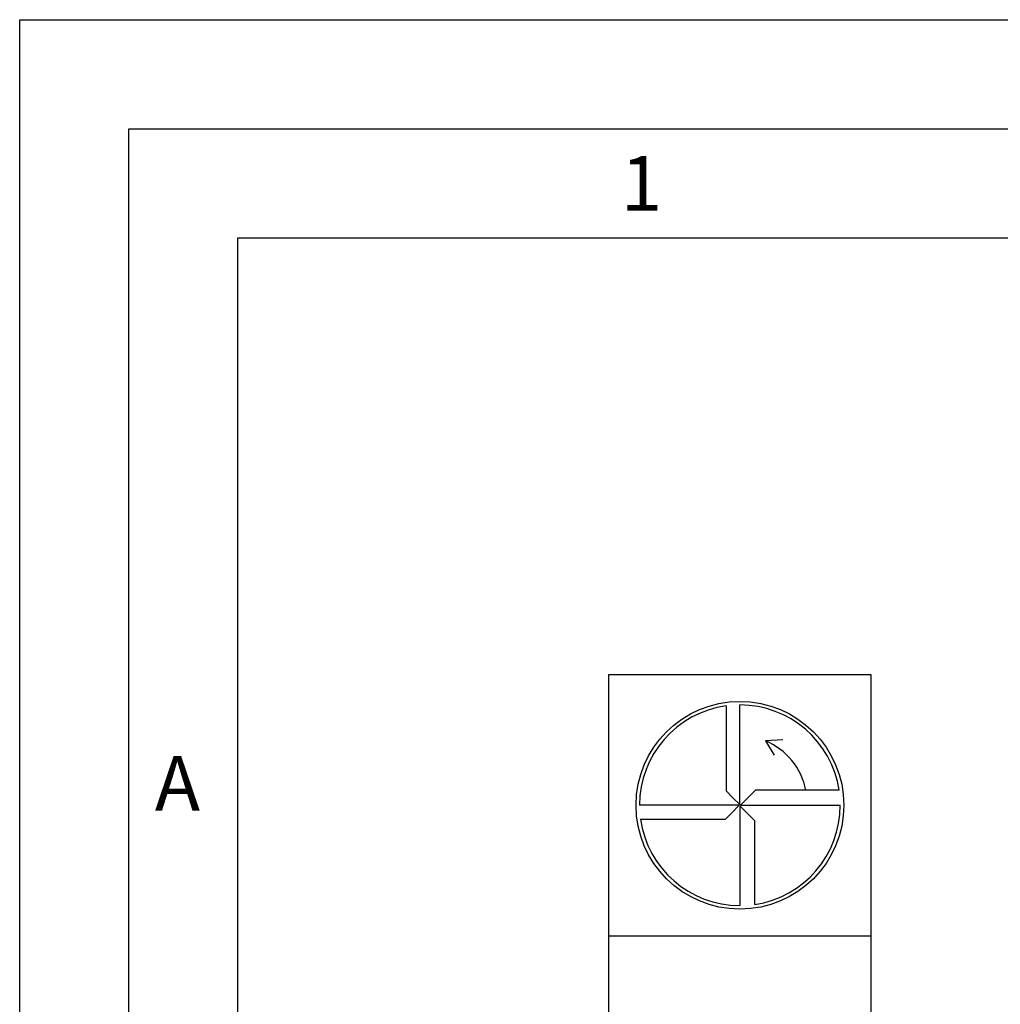
# Model space of a CAD drawing. Units: millimetres. Extents: x 0 to 594, y 0 to 420.
# Drawn here: x 0 to 45, y 375 to 420 of the extents above; entities that cross this region are included whole.
import ezdxf

# ---------------------------------------------------------------- set-up
doc = ezdxf.new("R2010")
doc.units = ezdxf.units.MM
doc.header["$LTSCALE"] = 32.67
doc.layers.add('608039923-000-00-ED1_CL', color=7, linetype='CONTINUOUS')
doc.layers.add('608039923-000-00-ED1_FORMAT', color=7, linetype='CONTINUOUS')
doc.styles.get("Standard").update_dxf_attribs({"font": 'TXT.SHX', "width": 0.7})

# ---------------------------------------------------------------- blocks, each defined once
blk = doc.blocks.new('DESIGN_DRAWING_PICTOGRAM_BL9', base_point=(77.833, 372))
at = {"layer": '608039923-000-00-ED1_CL', "color": 7, "linetype": 'CONTINUOUS'}
for p, q in [((27, 390), (39, 390)), ((27, 378), (27, 390)), ((39, 390), (39, 378)), ((33, 386.286), (33, 388.598)), ((34.973, 386.992), (34.167, 386.95)), ((34.167, 386.95), (34.569, 386.299)), ((32.366, 386.573), (32.366, 384.657)), ((33, 384.03), (33, 386.286)), ((32.366, 384.657), (32.683, 384.343)), ((33.71, 384.687), (33.37, 384.343)), ((35.627, 384.687), (33.71, 384.687)), ((37.546, 384.687), (35.627, 384.687)), ((30.714, 384), (28.402, 384)), ((32.97, 384), (30.714, 384)), ((32.657, 383.683), (32.97, 384)), ((32.683, 384.343), (33, 384.03)), ((33.37, 384.343), (33.03, 384)), ((33.03, 384), (35.314, 384)), ((35.314, 384), (37.598, 384)), ((32.343, 383.366), (32.657, 383.683)), ((33.343, 383.63), (33, 383.97)), ((33, 383.97), (33, 381.686)), ((33.687, 383.29), (33.343, 383.63)), ((30.427, 383.366), (32.343, 383.366)), ((33.687, 381.373), (33.687, 383.29)), ((33, 381.686), (33, 379.402)), ((33.687, 379.454), (33.687, 381.373)), ((27, 366), (27, 378)), ((39, 378), (27, 378)), ((39, 378), (39, 366))]:
    blk.add_line(p, q, dxfattribs=at)
blk.add_circle((33, 384), 4.76, dxfattribs=at)
for centre, radius, start, end in [((33, 384), 4.598, 97.9512, 180), ((7664.079, 396.242), 7631.719, 180.0577192, 180.0725905), ((33, 384), 4.598, 8.5878, 90), ((33, 384.102), 3.078, 10.9549, 67.72), ((33, 384), 4.598, 278.5878, 360), ((20.758, 8015.079), 7631.719, 270.0577192, 270.0725905), ((33, 384), 4.598, 187.9512, 270)]:
    blk.add_arc(centre, radius, start, end, dxfattribs=at)

msp = doc.modelspace()

# ---------------------------------------------------------------- linework, layer by layer
at = {"layer": '608039923-000-00-ED1_FORMAT', "color": 3, "linetype": 'CONTINUOUS'}
for p, q in [((0, 0), (0, 420)), ((0, 420), (594, 420)), ((5, 5), (5, 415)), ((5, 415), (589, 415))]:
    msp.add_line(p, q, dxfattribs=at)
at = {"layer": '608039923-000-00-ED1_FORMAT', "color": 7, "linetype": 'CONTINUOUS'}
for p, q in [((10, 10), (10, 410)), ((10, 410), (584, 410))]:
    msp.add_line(p, q, dxfattribs=at)

# ---------------------------------------------------------------- block references
at = {"layer": '608039923-000-00-ED1_CL', "color": 3, "linetype": 'CONTINUOUS'}
msp.add_blockref('DESIGN_DRAWING_PICTOGRAM_BL9', (77.8333, 372), dxfattribs=at)

# ---------------------------------------------------------------- texts
at = {"layer": '608039923-000-00-ED1_FORMAT', "color": 2, "linetype": 'CONTINUOUS', "char_height": 2.5, "attachment_point": 1, "line_spacing_factor": 0.9}
for s, insert, width in [('1', (27.5476, 413.75), 2.857143), ('A', (6.1905, 386.25), 3.928571)]:
    msp.add_mtext(s, dxfattribs=dict(at, insert=insert, width=width))

doc.saveas('drawing.dxf')
